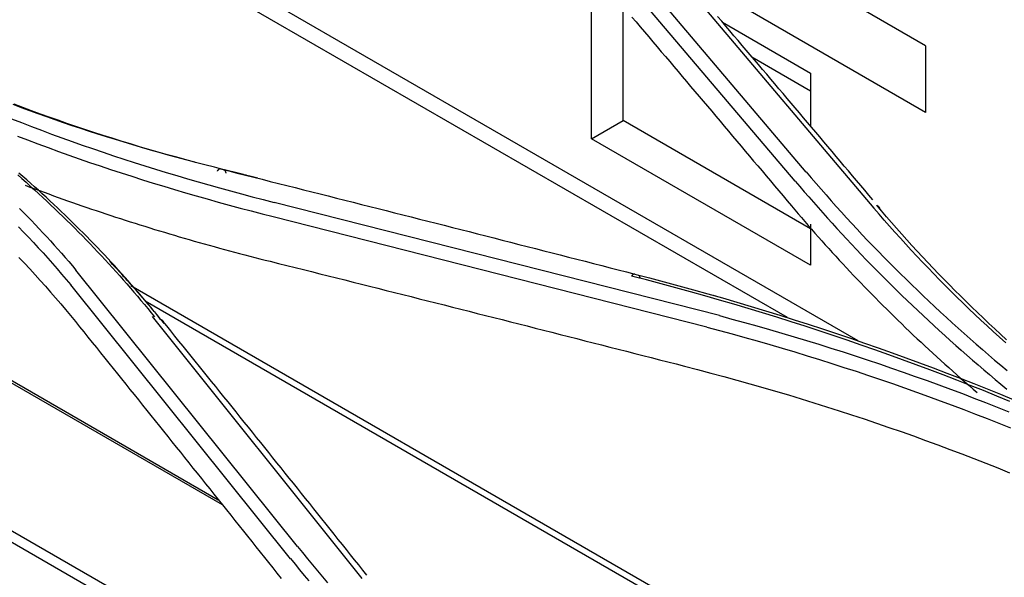
# Model space of a CAD drawing. Units: millimetres. Extents: x 0 to 5764, y 0 to 4111.
# Drawn here: x 2300 to 2343, y 3110 to 3134 of the extents above; entities that cross this region are included whole.
import ezdxf

# ---------------------------------------------------------------- set-up
doc = ezdxf.new("R2010")
doc.units = ezdxf.units.MM
doc.layers.add('LG-Product', color=3, linetype='Continuous')

msp = doc.modelspace()

# ---------------------------------------------------------------- linework, layer by layer
at = {"layer": 'LG-Product', "linetype": 'Continuous'}
for p, q in [((2336.558, 3120.505), (2296.482, 3143.643)), ((2333.512, 3121.502), (2295.866, 3143.237)), ((2339.465, 3133.217), (2325.355, 3141.363)), ((2334.317, 3127.775), (2324.697, 3139.147)), ((2333.843, 3127.383), (2324.487, 3138.427)), ((2327.984, 3137.154), (2337.236, 3126.222)), ((2325.08, 3129.21), (2325.08, 3136.495)), ((2339.465, 3130.348), (2328.758, 3136.529)), ((2326.435, 3129.993), (2326.435, 3134.898)), ((2330.711, 3134.228), (2334.508, 3132.036)), ((2339.465, 3133.217), (2339.465, 3130.348)), ((2331.981, 3132.732), (2334.508, 3131.273)), ((2334.508, 3132.036), (2334.508, 3129.754)), ((2278.927, 3130.905), (2309.166, 3113.447)), ((2279.017, 3130.969), (2308.996, 3113.661)), ((2325.08, 3129.21), (2326.435, 3129.993)), ((2334.508, 3125.332), (2326.435, 3129.993)), ((2334.508, 3123.767), (2325.08, 3129.21)), ((2316.037, 3103.111), (2274.3, 3127.208)), ((2273.962, 3126.928), (2314.074, 3103.769)), ((2330.584, 3121.59), (2311.404, 3126.458)), ((2330.042, 3121.098), (2311.365, 3125.847)), ((2334.508, 3125.531), (2334.508, 3123.767)), ((2312.41, 3111.638), (2302.866, 3123.553)), ((2312.108, 3111.117), (2302.641, 3122.918)), ((2337.509, 3104.24), (2305.231, 3122.876)), ((2305.855, 3122.226), (2337.296, 3104.073)), ((2306.145, 3121.549), (2315.182, 3110.268))]:
    msp.add_line(p, q, dxfattribs=at)
for points in [[(2326.815, 3134.454), (2326.996, 3134.24), (2327.176, 3134.027), (2327.357, 3133.814), (2327.538, 3133.6), (2327.719, 3133.387), (2327.9, 3133.174), (2328.081, 3132.96), (2328.261, 3132.747), (2328.442, 3132.533), (2328.623, 3132.319), (2328.804, 3132.106), (2328.985, 3131.892), (2329.166, 3131.678), (2329.346, 3131.464), (2329.527, 3131.25), (2329.708, 3131.036), (2329.889, 3130.822), (2330.07, 3130.608), (2330.251, 3130.394), (2330.431, 3130.18), (2330.612, 3129.966), (2330.793, 3129.752), (2330.974, 3129.538), (2331.155, 3129.323), (2331.336, 3129.109), (2331.516, 3128.895), (2331.697, 3128.68), (2331.878, 3128.466), (2332.059, 3128.251), (2332.24, 3128.037), (2332.421, 3127.822), (2332.601, 3127.607), (2332.782, 3127.393), (2332.963, 3127.178), (2333.144, 3126.963), (2333.325, 3126.748), (2333.506, 3126.534), (2333.686, 3126.319)], [(2337.198, 3126.573), (2337.022, 3126.782), (2336.846, 3126.991), (2336.67, 3127.2), (2336.494, 3127.409), (2336.318, 3127.617), (2336.141, 3127.826), (2335.965, 3128.035), (2335.789, 3128.243), (2335.613, 3128.452), (2335.437, 3128.66), (2335.261, 3128.869), (2335.085, 3129.077), (2334.909, 3129.286), (2334.733, 3129.494), (2334.557, 3129.702), (2334.381, 3129.91), (2334.205, 3130.118), (2334.029, 3130.327), (2333.853, 3130.535), (2333.677, 3130.743), (2333.501, 3130.95), (2333.325, 3131.158), (2333.149, 3131.366), (2332.973, 3131.574), (2332.797, 3131.782), (2332.621, 3131.989), (2332.444, 3132.197), (2332.268, 3132.404), (2332.092, 3132.612), (2331.916, 3132.819), (2331.74, 3133.027), (2331.564, 3133.234), (2331.388, 3133.441), (2331.212, 3133.649), (2331.036, 3133.856), (2330.86, 3134.063), (2330.684, 3134.27), (2330.508, 3134.477)], [(2307.993, 3128.195), (2307.607, 3128.297), (2307.222, 3128.4), (2306.838, 3128.506), (2306.456, 3128.613), (2306.075, 3128.722), (2305.696, 3128.832), (2305.317, 3128.944), (2304.94, 3129.058), (2304.565, 3129.173), (2304.19, 3129.29), (2303.817, 3129.408), (2303.446, 3129.528), (2303.075, 3129.65), (2302.707, 3129.773), (2302.339, 3129.898), (2301.973, 3130.024), (2301.609, 3130.152), (2301.245, 3130.281), (2300.884, 3130.412), (2300.523, 3130.545), (2300.165, 3130.679)], [(2309.238, 3127.876), (2308.829, 3127.979), (2308.422, 3128.084), (2308.016, 3128.191), (2307.612, 3128.299), (2307.209, 3128.41), (2306.807, 3128.522), (2306.407, 3128.635), (2306.008, 3128.751), (2305.61, 3128.868), (2305.214, 3128.988), (2304.819, 3129.109), (2304.426, 3129.231), (2304.034, 3129.356), (2303.644, 3129.482), (2303.255, 3129.61), (2302.868, 3129.74), (2302.482, 3129.871), (2302.098, 3130.005), (2301.716, 3130.14), (2301.335, 3130.276), (2300.955, 3130.415), (2300.578, 3130.555), (2300.202, 3130.697)], [(2300.086, 3130.075), (2300.517, 3129.907), (2300.95, 3129.74), (2301.385, 3129.576), (2301.822, 3129.414), (2302.26, 3129.253), (2302.701, 3129.095), (2303.143, 3128.938), (2303.588, 3128.784), (2304.034, 3128.632), (2304.482, 3128.481), (2304.932, 3128.333), (2305.383, 3128.187), (2305.837, 3128.042), (2306.292, 3127.9), (2306.748, 3127.76), (2307.207, 3127.622), (2307.667, 3127.485), (2308.128, 3127.351), (2308.592, 3127.219), (2309.057, 3127.089), (2309.523, 3126.961), (2309.992, 3126.835), (2310.461, 3126.711), (2310.933, 3126.589), (2311.405, 3126.469)], [(2300.347, 3129.326), (2300.786, 3129.158), (2301.226, 3128.992), (2301.668, 3128.828), (2302.112, 3128.666), (2302.558, 3128.506), (2303.005, 3128.349), (2303.455, 3128.193), (2303.907, 3128.039), (2304.36, 3127.888), (2304.815, 3127.738), (2305.272, 3127.591), (2305.731, 3127.445), (2306.191, 3127.302), (2306.653, 3127.16), (2307.117, 3127.021), (2307.583, 3126.884), (2308.05, 3126.748), (2308.519, 3126.615), (2308.989, 3126.483), (2309.461, 3126.354), (2309.935, 3126.226), (2310.41, 3126.101), (2310.887, 3125.977), (2311.365, 3125.855)], [(2309.099, 3127.911), (2309.096, 3127.912), (2309.094, 3127.912), (2309.091, 3127.913), (2309.088, 3127.913), (2309.086, 3127.913), (2309.083, 3127.913), (2309.08, 3127.913), (2309.078, 3127.913), (2309.075, 3127.913), (2309.072, 3127.912), (2309.069, 3127.912), (2309.067, 3127.911), (2309.064, 3127.911), (2309.061, 3127.91), (2309.058, 3127.909), (2309.055, 3127.908), (2309.052, 3127.907), (2309.05, 3127.906), (2309.047, 3127.904), (2309.044, 3127.903), (2309.041, 3127.902), (2309.038, 3127.9), (2309.035, 3127.898), (2309.032, 3127.897), (2309.029, 3127.895), (2309.026, 3127.893), (2309.023, 3127.891), (2309.02, 3127.889), (2309.017, 3127.886), (2309.014, 3127.884), (2309.011, 3127.882), (2309.008, 3127.879), (2309.005, 3127.877), (2309.002, 3127.874), (2308.999, 3127.871), (2308.996, 3127.868), (2308.993, 3127.865), (2308.99, 3127.862), (2308.987, 3127.859), (2308.984, 3127.856), (2308.981, 3127.852), (2308.978, 3127.849), (2308.975, 3127.846), (2308.972, 3127.842), (2308.969, 3127.838), (2308.966, 3127.835), (2308.963, 3127.831), (2308.96, 3127.827), (2308.958, 3127.823), (2308.955, 3127.819)], [(2309.238, 3127.876), (2309.099, 3127.911)], [(2309.099, 3127.911), (2309.455, 3127.822), (2309.812, 3127.732), (2310.169, 3127.643), (2310.526, 3127.553), (2310.883, 3127.464), (2311.24, 3127.374), (2311.596, 3127.284), (2311.953, 3127.194), (2312.31, 3127.105), (2312.667, 3127.015), (2313.024, 3126.925), (2313.381, 3126.835), (2313.738, 3126.745), (2314.094, 3126.655), (2314.451, 3126.565), (2314.808, 3126.475), (2315.165, 3126.384), (2315.522, 3126.294), (2315.879, 3126.204), (2316.236, 3126.114), (2316.593, 3126.023), (2316.949, 3125.933), (2317.306, 3125.842), (2317.663, 3125.752), (2318.02, 3125.661), (2318.377, 3125.57), (2318.734, 3125.48), (2319.091, 3125.389), (2319.448, 3125.298), (2319.805, 3125.207), (2320.161, 3125.116), (2320.518, 3125.026), (2320.875, 3124.935), (2321.232, 3124.843), (2321.589, 3124.752), (2321.946, 3124.661), (2322.303, 3124.57), (2322.66, 3124.479), (2323.017, 3124.388), (2323.374, 3124.296), (2323.73, 3124.205), (2324.087, 3124.113), (2324.444, 3124.022), (2324.801, 3123.931), (2325.158, 3123.839), (2325.515, 3123.747), (2325.872, 3123.656), (2326.229, 3123.564), (2326.586, 3123.472), (2326.943, 3123.38)], [(2310.704, 3127.508), (2310.674, 3127.516), (2310.645, 3127.523), (2310.616, 3127.531), (2310.587, 3127.538), (2310.557, 3127.545), (2310.528, 3127.553), (2310.499, 3127.56), (2310.469, 3127.567), (2310.44, 3127.575), (2310.411, 3127.582), (2310.381, 3127.589), (2310.352, 3127.597), (2310.323, 3127.604), (2310.293, 3127.612), (2310.264, 3127.619), (2310.235, 3127.626), (2310.205, 3127.634), (2310.176, 3127.641), (2310.147, 3127.648), (2310.117, 3127.656), (2310.088, 3127.663), (2310.059, 3127.67), (2310.03, 3127.678), (2310, 3127.685), (2309.971, 3127.693), (2309.942, 3127.7), (2309.912, 3127.707), (2309.883, 3127.715), (2309.854, 3127.722), (2309.824, 3127.729), (2309.795, 3127.737), (2309.766, 3127.744), (2309.736, 3127.751), (2309.707, 3127.759), (2309.678, 3127.766), (2309.648, 3127.773), (2309.619, 3127.781), (2309.59, 3127.788), (2309.56, 3127.796), (2309.531, 3127.803), (2309.502, 3127.81), (2309.473, 3127.818), (2309.443, 3127.825), (2309.414, 3127.832), (2309.385, 3127.84), (2309.355, 3127.847), (2309.326, 3127.854), (2309.297, 3127.862), (2309.267, 3127.869), (2309.238, 3127.876)], [(2309.239, 3127.876), (2309.241, 3127.876), (2309.244, 3127.875), (2309.246, 3127.874), (2309.249, 3127.873), (2309.251, 3127.872), (2309.253, 3127.871), (2309.256, 3127.869), (2309.258, 3127.868), (2309.26, 3127.866), (2309.263, 3127.865), (2309.265, 3127.863), (2309.267, 3127.861), (2309.269, 3127.859), (2309.271, 3127.857), (2309.273, 3127.855), (2309.276, 3127.853), (2309.278, 3127.851), (2309.28, 3127.848), (2309.282, 3127.846), (2309.283, 3127.843), (2309.285, 3127.841), (2309.287, 3127.838), (2309.289, 3127.835), (2309.291, 3127.832), (2309.293, 3127.829), (2309.294, 3127.826), (2309.296, 3127.823), (2309.298, 3127.819), (2309.299, 3127.816), (2309.301, 3127.813), (2309.302, 3127.809), (2309.304, 3127.805), (2309.305, 3127.802), (2309.306, 3127.798), (2309.308, 3127.794), (2309.309, 3127.79), (2309.31, 3127.786), (2309.312, 3127.782), (2309.313, 3127.778), (2309.314, 3127.774), (2309.315, 3127.769), (2309.316, 3127.765), (2309.317, 3127.76), (2309.318, 3127.756), (2309.319, 3127.751), (2309.32, 3127.747), (2309.321, 3127.742), (2309.321, 3127.737), (2309.322, 3127.732), (2309.323, 3127.727)], [(2300.36, 3127.654), (2300.542, 3127.494), (2300.723, 3127.333), (2300.902, 3127.171), (2301.081, 3127.009), (2301.259, 3126.847), (2301.436, 3126.683), (2301.611, 3126.52), (2301.786, 3126.355), (2301.96, 3126.191), (2302.132, 3126.025), (2302.304, 3125.859), (2302.475, 3125.693), (2302.644, 3125.526), (2302.813, 3125.358), (2302.98, 3125.19), (2303.146, 3125.021), (2303.312, 3124.852), (2303.476, 3124.682), (2303.639, 3124.512), (2303.802, 3124.341), (2303.963, 3124.169), (2304.123, 3123.997), (2304.282, 3123.825), (2304.44, 3123.652), (2304.597, 3123.478), (2304.753, 3123.304), (2304.907, 3123.129), (2305.061, 3122.954), (2305.214, 3122.778), (2305.365, 3122.602), (2305.516, 3122.425), (2305.665, 3122.248), (2305.814, 3122.07), (2305.961, 3121.892), (2306.107, 3121.713), (2306.252, 3121.534)], [(2306.509, 3121.438), (2306.374, 3121.605), (2306.238, 3121.771), (2306.101, 3121.937), (2305.963, 3122.102), (2305.825, 3122.267), (2305.685, 3122.431), (2305.545, 3122.595), (2305.404, 3122.758), (2305.261, 3122.921), (2305.118, 3123.084), (2304.974, 3123.245), (2304.83, 3123.407), (2304.684, 3123.568), (2304.537, 3123.728), (2304.39, 3123.888), (2304.241, 3124.048), (2304.092, 3124.207), (2303.942, 3124.365), (2303.791, 3124.523), (2303.639, 3124.681), (2303.486, 3124.838), (2303.333, 3124.995), (2303.178, 3125.151), (2303.023, 3125.307), (2302.867, 3125.462), (2302.709, 3125.617), (2302.551, 3125.771), (2302.392, 3125.925), (2302.232, 3126.078), (2302.072, 3126.231), (2301.91, 3126.383), (2301.747, 3126.535), (2301.584, 3126.687), (2301.42, 3126.838), (2301.254, 3126.988), (2301.088, 3127.138), (2300.921, 3127.288), (2300.753, 3127.437), (2300.584, 3127.586), (2300.415, 3127.734)], [(2333.847, 3127.387), (2334.042, 3127.158), (2334.237, 3126.929), (2334.434, 3126.701), (2334.633, 3126.473), (2334.833, 3126.246), (2335.034, 3126.019), (2335.237, 3125.792), (2335.441, 3125.567), (2335.647, 3125.341), (2335.854, 3125.116), (2336.063, 3124.892), (2336.273, 3124.668), (2336.484, 3124.445), (2336.696, 3124.222), (2336.911, 3123.999), (2337.126, 3123.778), (2337.343, 3123.556), (2337.561, 3123.336), (2337.781, 3123.116), (2338.002, 3122.896), (2338.224, 3122.677), (2338.448, 3122.459), (2338.673, 3122.241), (2338.9, 3122.024), (2339.128, 3121.807), (2339.357, 3121.591), (2339.588, 3121.376), (2339.82, 3121.161), (2340.053, 3120.947), (2340.288, 3120.733), (2340.524, 3120.52), (2340.762, 3120.308), (2341.001, 3120.096), (2341.241, 3119.885), (2341.483, 3119.675), (2341.726, 3119.465), (2341.97, 3119.256), (2342.216, 3119.048), (2342.463, 3118.84), (2342.711, 3118.633), (2342.961, 3118.427)], [(2334.325, 3127.779), (2334.535, 3127.53), (2334.748, 3127.281), (2334.962, 3127.034), (2335.179, 3126.787), (2335.397, 3126.54), (2335.616, 3126.294), (2335.837, 3126.049), (2336.06, 3125.804), (2336.285, 3125.56), (2336.511, 3125.316), (2336.739, 3125.073), (2336.969, 3124.831), (2337.201, 3124.589), (2337.434, 3124.348), (2337.668, 3124.108), (2337.905, 3123.869), (2338.143, 3123.63), (2338.382, 3123.391), (2338.624, 3123.154), (2338.867, 3122.917), (2339.111, 3122.681), (2339.358, 3122.445), (2339.606, 3122.21), (2339.855, 3121.976), (2340.106, 3121.743), (2340.359, 3121.51), (2340.613, 3121.278), (2340.869, 3121.047), (2341.127, 3120.817), (2341.386, 3120.587), (2341.647, 3120.358), (2341.91, 3120.13), (2342.174, 3119.903), (2342.439, 3119.676), (2342.707, 3119.45), (2342.975, 3119.225)], [(2300.688, 3127.206), (2300.889, 3127.13), (2301.091, 3127.054), (2301.292, 3126.98), (2301.494, 3126.905), (2301.697, 3126.831), (2301.9, 3126.757), (2302.103, 3126.684), (2302.307, 3126.611), (2302.511, 3126.539), (2302.716, 3126.467), (2302.921, 3126.395), (2303.126, 3126.324), (2303.332, 3126.254), (2303.538, 3126.183), (2303.745, 3126.113), (2303.952, 3126.044), (2304.159, 3125.975), (2304.367, 3125.906), (2304.576, 3125.838), (2304.784, 3125.77), (2304.993, 3125.703), (2305.203, 3125.636), (2305.413, 3125.569), (2305.623, 3125.503), (2305.834, 3125.438), (2306.045, 3125.372), (2306.257, 3125.307), (2306.469, 3125.243), (2306.681, 3125.179), (2306.894, 3125.115), (2307.107, 3125.052), (2307.321, 3124.989), (2307.535, 3124.927), (2307.75, 3124.865), (2307.964, 3124.803), (2308.18, 3124.742), (2308.395, 3124.681), (2308.612, 3124.621), (2308.828, 3124.561), (2309.045, 3124.502), (2309.262, 3124.443), (2309.48, 3124.384), (2309.698, 3124.326), (2309.917, 3124.268), (2310.136, 3124.21), (2310.355, 3124.153), (2310.575, 3124.097), (2310.795, 3124.041), (2311.016, 3123.985), (2311.237, 3123.929)], [(2300.44, 3126.202), (2300.611, 3126.03), (2300.78, 3125.857), (2300.949, 3125.684), (2301.116, 3125.51), (2301.281, 3125.335), (2301.446, 3125.16), (2301.609, 3124.984), (2301.77, 3124.808), (2301.931, 3124.63), (2302.09, 3124.452), (2302.248, 3124.274), (2302.404, 3124.095), (2302.56, 3123.915), (2302.713, 3123.735), (2302.866, 3123.553)], [(2333.686, 3126.319), (2333.829, 3126.149), (2333.973, 3125.981), (2334.117, 3125.812), (2334.262, 3125.644), (2334.407, 3125.476), (2334.553, 3125.309), (2334.7, 3125.142), (2334.848, 3124.975), (2334.997, 3124.808), (2335.146, 3124.642), (2335.295, 3124.476), (2335.446, 3124.311), (2335.597, 3124.145), (2335.749, 3123.981), (2335.902, 3123.816), (2336.055, 3123.652), (2336.209, 3123.488), (2336.364, 3123.325), (2336.52, 3123.161), (2336.676, 3122.999), (2336.833, 3122.836), (2336.99, 3122.674), (2337.149, 3122.512), (2337.308, 3122.351), (2337.467, 3122.189), (2337.628, 3122.029), (2337.789, 3121.868), (2337.951, 3121.708), (2338.113, 3121.548), (2338.276, 3121.389), (2338.44, 3121.23), (2338.605, 3121.071), (2338.77, 3120.913), (2338.937, 3120.755), (2339.103, 3120.597), (2339.271, 3120.44), (2339.439, 3120.282), (2339.608, 3120.126), (2339.777, 3119.969), (2339.948, 3119.813), (2340.119, 3119.658), (2340.291, 3119.503), (2340.463, 3119.348), (2340.636, 3119.193), (2340.81, 3119.039), (2340.984, 3118.885), (2341.16, 3118.731), (2341.336, 3118.578), (2341.512, 3118.425), (2341.69, 3118.273)], [(2342.917, 3120.411), (2342.648, 3120.655), (2342.38, 3120.899), (2342.115, 3121.144), (2341.851, 3121.39), (2341.59, 3121.637), (2341.33, 3121.885), (2341.073, 3122.134), (2340.818, 3122.384), (2340.565, 3122.634), (2340.313, 3122.885), (2340.064, 3123.137), (2339.817, 3123.39), (2339.572, 3123.644), (2339.329, 3123.899), (2339.088, 3124.154), (2338.85, 3124.41), (2338.613, 3124.667), (2338.379, 3124.925), (2338.146, 3125.184), (2337.916, 3125.443), (2337.688, 3125.703), (2337.463, 3125.964), (2337.239, 3126.226)], [(2342.952, 3120.554), (2342.697, 3120.786), (2342.445, 3121.02), (2342.194, 3121.254), (2341.945, 3121.489), (2341.698, 3121.724), (2341.453, 3121.961), (2341.21, 3122.198), (2340.968, 3122.436), (2340.729, 3122.675), (2340.491, 3122.915), (2340.255, 3123.155), (2340.021, 3123.397), (2339.788, 3123.639), (2339.558, 3123.881), (2339.33, 3124.125), (2339.103, 3124.369), (2338.878, 3124.614), (2338.656, 3124.859), (2338.435, 3125.105), (2338.216, 3125.352), (2337.999, 3125.6), (2337.784, 3125.848), (2337.57, 3126.098), (2337.359, 3126.347)], [(2337.359, 3126.347), (2337.363, 3126.345), (2337.368, 3126.343), (2337.372, 3126.341), (2337.376, 3126.339), (2337.38, 3126.337), (2337.384, 3126.334), (2337.388, 3126.332), (2337.392, 3126.329), (2337.396, 3126.327), (2337.4, 3126.324), (2337.403, 3126.321), (2337.407, 3126.319), (2337.41, 3126.316), (2337.414, 3126.313), (2337.417, 3126.31), (2337.421, 3126.307), (2337.424, 3126.304), (2337.427, 3126.3), (2337.431, 3126.297), (2337.434, 3126.294), (2337.437, 3126.29), (2337.44, 3126.287), (2337.442, 3126.284), (2337.445, 3126.28), (2337.448, 3126.276), (2337.451, 3126.273), (2337.453, 3126.269), (2337.456, 3126.265), (2337.458, 3126.261), (2337.46, 3126.257), (2337.463, 3126.253), (2337.465, 3126.249), (2337.467, 3126.245), (2337.469, 3126.241), (2337.471, 3126.237), (2337.473, 3126.232), (2337.474, 3126.228), (2337.476, 3126.224), (2337.478, 3126.219), (2337.479, 3126.215), (2337.481, 3126.21), (2337.482, 3126.206), (2337.483, 3126.201), (2337.484, 3126.197), (2337.486, 3126.192), (2337.487, 3126.187), (2337.487, 3126.183), (2337.488, 3126.178), (2337.489, 3126.173), (2337.49, 3126.168)], [(2300.398, 3125.408), (2300.612, 3125.187), (2300.824, 3124.964), (2301.035, 3124.741), (2301.243, 3124.517), (2301.449, 3124.291), (2301.653, 3124.065), (2301.855, 3123.837), (2302.055, 3123.609), (2302.252, 3123.38), (2302.448, 3123.149), (2302.641, 3122.918)], [(2300.413, 3124.088), (2300.646, 3123.845), (2300.877, 3123.6), (2301.105, 3123.354), (2301.331, 3123.107), (2301.554, 3122.858), (2301.775, 3122.607), (2301.994, 3122.356), (2302.21, 3122.102), (2302.424, 3121.848), (2302.635, 3121.592), (2302.844, 3121.334)], [(2304.308, 3123.945), (2304.357, 3123.892), (2304.406, 3123.84), (2304.455, 3123.787), (2304.504, 3123.734), (2304.553, 3123.681), (2304.602, 3123.629), (2304.651, 3123.576), (2304.699, 3123.523), (2304.748, 3123.47), (2304.796, 3123.417), (2304.845, 3123.364), (2304.893, 3123.311), (2304.941, 3123.257), (2304.989, 3123.204), (2305.037, 3123.151), (2305.085, 3123.097), (2305.132, 3123.044), (2305.18, 3122.991), (2305.228, 3122.937), (2305.275, 3122.884), (2305.322, 3122.83), (2305.37, 3122.776), (2305.417, 3122.723), (2305.464, 3122.669), (2305.511, 3122.615), (2305.558, 3122.561), (2305.604, 3122.507), (2305.651, 3122.453), (2305.698, 3122.399), (2305.744, 3122.345), (2305.79, 3122.291), (2305.837, 3122.237), (2305.883, 3122.182), (2305.929, 3122.128), (2305.975, 3122.074), (2306.021, 3122.019), (2306.067, 3121.965), (2306.112, 3121.91), (2306.158, 3121.856), (2306.203, 3121.801), (2306.249, 3121.747), (2306.294, 3121.692), (2306.339, 3121.637), (2306.384, 3121.582), (2306.429, 3121.528), (2306.474, 3121.473), (2306.519, 3121.418), (2306.564, 3121.363), (2306.608, 3121.308), (2306.653, 3121.253)], [(2311.237, 3123.929), (2311.594, 3123.84), (2311.95, 3123.751), (2312.307, 3123.662), (2312.664, 3123.573), (2313.021, 3123.484), (2313.377, 3123.394), (2313.734, 3123.305), (2314.091, 3123.215), (2314.448, 3123.126), (2314.804, 3123.036), (2315.161, 3122.947), (2315.518, 3122.857), (2315.875, 3122.767), (2316.231, 3122.678), (2316.588, 3122.588), (2316.945, 3122.498), (2317.302, 3122.408), (2317.658, 3122.318), (2318.015, 3122.228), (2318.372, 3122.138), (2318.729, 3122.048), (2319.086, 3121.958), (2319.442, 3121.868), (2319.799, 3121.778), (2320.156, 3121.687), (2320.513, 3121.597), (2320.869, 3121.507), (2321.226, 3121.416), (2321.583, 3121.326), (2321.94, 3121.235), (2322.297, 3121.145), (2322.653, 3121.054), (2323.01, 3120.963), (2323.367, 3120.873), (2323.724, 3120.782), (2324.081, 3120.691), (2324.437, 3120.6), (2324.794, 3120.509), (2325.151, 3120.418), (2325.508, 3120.327), (2325.865, 3120.236), (2326.222, 3120.145), (2326.578, 3120.054), (2326.935, 3119.963), (2327.292, 3119.872), (2327.649, 3119.78), (2328.006, 3119.689), (2328.362, 3119.598), (2328.719, 3119.506), (2329.076, 3119.415)], [(2326.943, 3123.38), (2326.94, 3123.381), (2326.938, 3123.382), (2326.935, 3123.382), (2326.933, 3123.382), (2326.93, 3123.383), (2326.928, 3123.383), (2326.925, 3123.383), (2326.922, 3123.383), (2326.92, 3123.382), (2326.917, 3123.382), (2326.914, 3123.382), (2326.912, 3123.381), (2326.909, 3123.381), (2326.906, 3123.38), (2326.903, 3123.379), (2326.901, 3123.378), (2326.898, 3123.377), (2326.895, 3123.376), (2326.892, 3123.375), (2326.889, 3123.374), (2326.887, 3123.373), (2326.884, 3123.371), (2326.881, 3123.37), (2326.878, 3123.368), (2326.875, 3123.366), (2326.872, 3123.364), (2326.869, 3123.363), (2326.866, 3123.361), (2326.863, 3123.358), (2326.86, 3123.356), (2326.858, 3123.354), (2326.855, 3123.352), (2326.852, 3123.349), (2326.849, 3123.347), (2326.846, 3123.344), (2326.843, 3123.341), (2326.84, 3123.338), (2326.837, 3123.335), (2326.834, 3123.333), (2326.831, 3123.329), (2326.828, 3123.326), (2326.825, 3123.323), (2326.822, 3123.32), (2326.819, 3123.316), (2326.816, 3123.313), (2326.813, 3123.309), (2326.81, 3123.305), (2326.808, 3123.302), (2326.805, 3123.298), (2326.802, 3123.294)], [(2343.096, 3117.893), (2342.527, 3118.126), (2341.956, 3118.357), (2341.382, 3118.586), (2340.805, 3118.812), (2340.225, 3119.035), (2339.642, 3119.256), (2339.057, 3119.475), (2338.469, 3119.691), (2337.878, 3119.905), (2337.285, 3120.116), (2336.688, 3120.324), (2336.089, 3120.53), (2335.488, 3120.733), (2334.884, 3120.934), (2334.277, 3121.132), (2333.668, 3121.327), (2333.056, 3121.52), (2332.441, 3121.709), (2331.824, 3121.897), (2331.205, 3122.081), (2330.583, 3122.263), (2329.959, 3122.442), (2329.332, 3122.618), (2328.703, 3122.791), (2328.072, 3122.962), (2327.438, 3123.129), (2326.802, 3123.294)], [(2326.943, 3123.38), (2327.577, 3123.216), (2328.209, 3123.049), (2328.839, 3122.878), (2329.467, 3122.705), (2330.092, 3122.529), (2330.716, 3122.35), (2331.337, 3122.169), (2331.956, 3121.984), (2332.573, 3121.797), (2333.188, 3121.607), (2333.8, 3121.414), (2334.41, 3121.219), (2335.018, 3121.021), (2335.623, 3120.82), (2336.226, 3120.616), (2336.827, 3120.409), (2337.425, 3120.2), (2338.021, 3119.989), (2338.614, 3119.774), (2339.205, 3119.557), (2339.793, 3119.337), (2340.378, 3119.115), (2340.961, 3118.89), (2341.542, 3118.663), (2342.12, 3118.433), (2342.695, 3118.2), (2343.267, 3117.965)], [(2327.079, 3123.342), (2327.082, 3123.342), (2327.084, 3123.341), (2327.087, 3123.34), (2327.089, 3123.339), (2327.091, 3123.338), (2327.094, 3123.336), (2327.096, 3123.335), (2327.098, 3123.333), (2327.1, 3123.332), (2327.103, 3123.33), (2327.105, 3123.329), (2327.107, 3123.327), (2327.109, 3123.325), (2327.111, 3123.323), (2327.113, 3123.321), (2327.115, 3123.319), (2327.117, 3123.316), (2327.119, 3123.314), (2327.121, 3123.311), (2327.122, 3123.309), (2327.124, 3123.306), (2327.126, 3123.303), (2327.128, 3123.301), (2327.13, 3123.298), (2327.131, 3123.295), (2327.133, 3123.292), (2327.134, 3123.288), (2327.136, 3123.285), (2327.137, 3123.282), (2327.139, 3123.278), (2327.14, 3123.275), (2327.142, 3123.271), (2327.143, 3123.268), (2327.144, 3123.264), (2327.146, 3123.26), (2327.147, 3123.256), (2327.148, 3123.252), (2327.149, 3123.248), (2327.15, 3123.244), (2327.151, 3123.24), (2327.152, 3123.236), (2327.153, 3123.231), (2327.154, 3123.227), (2327.155, 3123.222), (2327.156, 3123.218), (2327.157, 3123.213), (2327.158, 3123.209), (2327.158, 3123.204), (2327.159, 3123.199), (2327.159, 3123.194)], [(2330.431, 3122.433), (2330.324, 3122.463)], [(2306.509, 3121.438), (2306.513, 3121.436), (2306.518, 3121.434), (2306.523, 3121.433), (2306.527, 3121.43), (2306.532, 3121.428), (2306.536, 3121.426), (2306.54, 3121.424), (2306.544, 3121.421), (2306.549, 3121.419), (2306.553, 3121.416), (2306.557, 3121.414), (2306.561, 3121.411), (2306.564, 3121.408), (2306.568, 3121.405), (2306.572, 3121.403), (2306.576, 3121.4), (2306.579, 3121.396), (2306.583, 3121.393), (2306.586, 3121.39), (2306.589, 3121.387), (2306.593, 3121.383), (2306.596, 3121.38), (2306.599, 3121.376), (2306.602, 3121.373), (2306.605, 3121.369), (2306.608, 3121.365), (2306.61, 3121.362), (2306.613, 3121.358), (2306.616, 3121.354), (2306.618, 3121.35), (2306.62, 3121.346), (2306.623, 3121.342), (2306.625, 3121.337), (2306.627, 3121.333), (2306.629, 3121.329), (2306.631, 3121.325), (2306.633, 3121.32), (2306.635, 3121.316), (2306.636, 3121.311), (2306.638, 3121.307), (2306.639, 3121.302), (2306.641, 3121.297), (2306.642, 3121.293), (2306.643, 3121.288), (2306.644, 3121.283), (2306.645, 3121.278), (2306.646, 3121.273), (2306.647, 3121.268), (2306.648, 3121.263), (2306.648, 3121.258)], [(2330.583, 3121.59), (2331.125, 3121.444), (2331.664, 3121.296), (2332.201, 3121.145), (2332.737, 3120.992), (2333.271, 3120.836), (2333.803, 3120.678), (2334.333, 3120.518), (2334.861, 3120.355), (2335.387, 3120.19), (2335.912, 3120.023), (2336.434, 3119.853), (2336.955, 3119.682), (2337.474, 3119.508), (2337.99, 3119.331), (2338.505, 3119.153), (2339.018, 3118.972), (2339.528, 3118.79), (2340.037, 3118.605), (2340.543, 3118.417), (2341.048, 3118.228), (2341.55, 3118.037), (2342.05, 3117.843), (2342.549, 3117.648), (2343.045, 3117.45)], [(2302.844, 3121.334), (2303.025, 3121.109), (2303.206, 3120.885), (2303.387, 3120.66), (2303.568, 3120.435), (2303.749, 3120.21), (2303.93, 3119.986), (2304.111, 3119.761), (2304.291, 3119.536), (2304.472, 3119.311), (2304.653, 3119.086), (2304.834, 3118.861), (2305.015, 3118.635), (2305.196, 3118.41), (2305.377, 3118.185), (2305.558, 3117.959), (2305.738, 3117.734), (2305.919, 3117.509), (2306.1, 3117.283), (2306.281, 3117.058), (2306.462, 3116.832), (2306.643, 3116.606), (2306.824, 3116.381), (2307.004, 3116.155), (2307.185, 3115.929), (2307.366, 3115.703), (2307.547, 3115.477), (2307.728, 3115.251), (2307.909, 3115.025), (2308.09, 3114.799), (2308.27, 3114.573), (2308.451, 3114.347), (2308.632, 3114.121), (2308.813, 3113.895), (2308.994, 3113.668), (2309.175, 3113.442), (2309.355, 3113.216), (2309.536, 3112.989), (2309.717, 3112.763), (2309.898, 3112.536), (2310.079, 3112.309), (2310.259, 3112.083), (2310.44, 3111.856), (2310.621, 3111.629), (2310.802, 3111.402), (2310.983, 3111.175), (2311.164, 3110.949), (2311.344, 3110.722), (2311.525, 3110.494), (2311.706, 3110.267)], [(2315.398, 3110.409), (2315.222, 3110.63), (2315.046, 3110.85), (2314.87, 3111.071), (2314.694, 3111.291), (2314.518, 3111.511), (2314.343, 3111.732), (2314.167, 3111.952), (2313.991, 3112.172), (2313.815, 3112.392), (2313.639, 3112.612), (2313.463, 3112.832), (2313.287, 3113.052), (2313.111, 3113.272), (2312.936, 3113.492), (2312.76, 3113.712), (2312.584, 3113.931), (2312.408, 3114.151), (2312.232, 3114.371), (2312.056, 3114.59), (2311.88, 3114.809), (2311.704, 3115.029), (2311.528, 3115.248), (2311.353, 3115.467), (2311.177, 3115.687), (2311.001, 3115.906), (2310.825, 3116.125), (2310.649, 3116.344), (2310.473, 3116.563), (2310.297, 3116.782), (2310.121, 3117.001), (2309.945, 3117.219), (2309.769, 3117.438), (2309.593, 3117.657), (2309.418, 3117.875), (2309.242, 3118.094), (2309.066, 3118.313), (2308.89, 3118.531), (2308.714, 3118.749), (2308.538, 3118.968), (2308.362, 3119.186), (2308.186, 3119.404), (2308.01, 3119.622), (2307.834, 3119.84), (2307.658, 3120.058), (2307.482, 3120.276), (2307.306, 3120.494), (2307.13, 3120.712), (2306.954, 3120.93), (2306.778, 3121.147), (2306.602, 3121.365)], [(2330.042, 3121.098), (2330.588, 3120.951), (2331.132, 3120.803), (2331.675, 3120.652), (2332.216, 3120.499), (2332.755, 3120.343), (2333.292, 3120.185), (2333.827, 3120.025), (2334.361, 3119.863), (2334.892, 3119.698), (2335.422, 3119.531), (2335.95, 3119.361), (2336.475, 3119.19), (2336.999, 3119.016), (2337.521, 3118.84), (2338.041, 3118.661), (2338.559, 3118.481), (2339.074, 3118.298), (2339.588, 3118.112), (2340.099, 3117.925), (2340.609, 3117.735), (2341.116, 3117.543), (2341.621, 3117.349), (2342.124, 3117.153), (2342.625, 3116.954), (2343.123, 3116.754)], [(2329.076, 3119.415), (2329.644, 3119.268), (2330.209, 3119.118), (2330.772, 3118.966), (2331.333, 3118.812), (2331.892, 3118.656), (2332.448, 3118.497), (2333.002, 3118.335), (2333.554, 3118.171), (2334.103, 3118.005), (2334.65, 3117.837), (2335.195, 3117.666), (2335.737, 3117.493), (2336.277, 3117.317), (2336.815, 3117.139), (2337.35, 3116.959), (2337.883, 3116.776), (2338.414, 3116.591), (2338.942, 3116.404), (2339.468, 3116.215), (2339.992, 3116.023), (2340.513, 3115.829), (2341.032, 3115.632), (2341.549, 3115.433), (2342.063, 3115.232), (2342.575, 3115.029), (2343.085, 3114.823)], [(2312.417, 3111.644), (2312.627, 3111.381), (2312.839, 3111.119), (2313.052, 3110.858), (2313.267, 3110.598), (2313.484, 3110.338), (2313.702, 3110.08)], [(2312.114, 3111.121), (2312.308, 3110.879), (2312.504, 3110.639), (2312.701, 3110.399), (2312.899, 3110.159)]]:
    msp.add_lwpolyline(points, dxfattribs=at)

doc.saveas('drawing.dxf')
